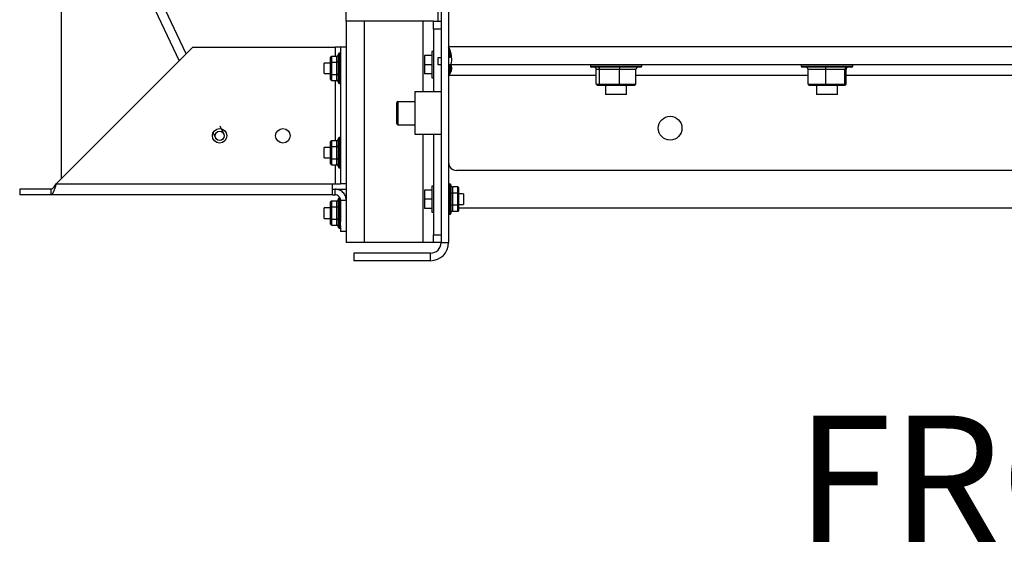
# Paper-space layout 'Sheet2' of a CAD drawing. Units: inches. Extents: x -147 to 301, y 5 to 193.
# Drawn here: x 167 to 190, y 28 to 40 of the extents above; entities that cross this region are included whole.
import ezdxf

# ---------------------------------------------------------------- set-up
doc = ezdxf.new("R2010")
doc.units = ezdxf.units.IN
doc.header["$MEASUREMENT"] = 0
doc.layers.add('FORMAT', color=7, linetype='Continuous')
doc.styles.add('SLDTEXTSTYLE0', font='TXT', dxfattribs={"width": 0.75})

psp = doc.layouts.new('Sheet2')

# ---------------------------------------------------------------- linework, layer by layer
at = {"color": 7, "linetype": 'Continuous', "lineweight": 25, "ltscale": 18}
for p, q in [((174.57764, 40.01511), (174.57764, 45.53212)), ((170.78274, 39.23721), (167.82764, 45.49552)), ((167.82764, 44.9832), (170.61842, 39.07289)), ((167.82764, 36.28212), (167.82764, 44.91662)), ((176.82764, 40.90711), (176.82764, 34.76512)), ((177.00664, 40.90711), (177.00664, 34.76512)), ((176.75664, 40.01511), (176.75664, 40.39811)), ((174.57764, 40.01511), (174.57764, 34.76512)), ((175.00664, 40.01511), (174.57764, 40.01511)), ((175.00664, 40.01511), (175.00664, 34.76512)), ((176.39864, 40.01511), (175.00664, 40.01511)), ((176.64864, 40.01511), (176.39864, 40.01511)), ((176.64864, 40.01511), (176.82764, 40.01511)), ((176.64864, 39.82762), (176.64864, 40.01511)), ((176.82764, 39.82762), (176.64864, 39.82762)), ((176.64864, 39.82762), (176.64864, 38.33611)), ((167.70264, 36.15711), (170.94314, 39.39761)), ((170.94314, 39.39761), (174.31814, 39.39761)), ((174.44314, 39.39761), (174.31814, 39.39761)), ((174.39314, 38.55839), (174.39314, 39.23684)), ((174.44314, 39.25684), (174.41314, 39.25684)), ((174.57764, 39.39761), (174.44314, 39.39761)), ((174.44314, 39.39761), (174.44314, 36.15711)), ((176.64864, 39.29586), (176.60664, 39.29586)), ((176.60664, 39.29586), (176.60664, 38.98386)), ((207.50664, 39.40711), (177.00664, 39.40711)), ((177.03694, 39.34309), (177.00694, 39.34309)), ((177.00694, 39.34309), (177.00694, 39.17457)), ((177.05694, 39.26713), (177.05694, 39.17442)), ((174.20877, 39.02261), (174.05694, 39.02261)), ((174.05694, 38.89761), (174.05694, 39.02261)), ((174.20877, 39.1632), (174.22877, 39.18629)), ((174.20877, 39.03041), (174.20877, 39.1632)), ((174.20877, 39.03041), (174.22877, 39.04195)), ((174.20877, 38.76482), (174.20877, 39.03041)), ((174.22877, 39.18629), (174.22877, 39.04195)), ((174.22877, 39.18629), (174.35314, 39.18629)), ((174.22877, 39.04195), (174.35314, 39.04195)), ((174.22877, 39.04195), (174.22877, 38.75328)), ((174.35314, 39.04195), (174.35314, 39.18629)), ((174.35314, 38.75328), (174.35314, 39.04195)), ((176.60664, 39.20137), (176.43664, 39.20137)), ((176.43664, 39.20137), (176.43664, 38.98386)), ((176.60664, 38.98386), (176.43664, 38.98386)), ((176.43664, 38.98386), (176.43664, 38.76636)), ((176.60664, 38.98386), (176.60664, 38.67186)), ((176.75664, 38.97812), (176.75664, 39.15711)), ((176.75664, 39.15711), (176.82764, 39.15711)), ((177.00694, 39.10887), (177.00664, 39.10887)), ((174.05694, 38.77262), (174.05694, 38.89761)), ((174.05694, 38.77262), (174.20877, 38.77262)), ((174.22877, 38.75328), (174.20877, 38.76482)), ((174.20877, 38.63203), (174.20877, 38.76482)), ((174.22877, 38.75328), (174.35314, 38.75328)), ((174.22877, 38.75328), (174.22877, 38.60894)), ((174.35314, 38.60894), (174.35314, 38.75328)), ((176.60664, 38.76636), (176.43664, 38.76636)), ((176.82764, 38.97812), (176.75664, 38.97812)), ((207.50664, 38.97812), (177.00664, 38.97812)), ((177.00664, 38.85887), (177.00694, 38.85887)), ((177.00694, 38.96382), (177.00694, 38.72832)), ((177.05694, 38.96204), (177.05694, 38.85887)), ((180.36597, 38.97812), (180.36597, 38.94812)), ((180.7639, 38.92812), (180.38597, 38.92812)), ((180.58336, 38.86811), (180.50523, 38.86811)), ((180.50523, 38.52374), (180.50523, 38.86811)), ((181.05467, 38.86811), (180.58336, 38.86811)), ((180.58336, 38.52374), (180.58336, 38.86811)), ((181.5671, 38.92812), (180.7639, 38.92812)), ((181.44783, 38.86811), (181.05467, 38.86811)), ((181.05467, 38.52374), (181.05467, 38.86811)), ((181.44783, 38.52374), (181.44783, 38.86811)), ((181.5871, 38.94812), (181.5871, 38.97812)), ((185.36708, 38.97812), (185.36708, 38.94812)), ((185.65464, 38.92812), (185.38708, 38.92812)), ((185.94982, 38.86811), (185.5269, 38.86811)), ((185.5269, 38.52374), (185.5269, 38.86811)), ((186.56821, 38.92812), (185.65464, 38.92812)), ((186.40057, 38.86811), (185.94982, 38.86811)), ((185.94982, 38.52374), (185.94982, 38.86811)), ((186.40057, 38.52374), (186.40057, 38.86811)), ((186.42839, 38.86811), (186.40057, 38.86811)), ((186.42839, 38.52374), (186.42839, 38.86811)), ((186.58821, 38.94812), (186.58821, 38.97812)), ((174.22877, 38.60894), (174.20877, 38.63203)), ((174.22877, 38.60894), (174.35314, 38.60894)), ((174.41314, 38.53839), (174.44314, 38.53839)), ((176.60664, 38.67186), (176.64864, 38.67186)), ((180.50523, 38.52374), (180.58336, 38.52374)), ((180.50523, 38.52374), (180.53755, 38.49374)), ((180.58336, 38.52374), (181.05467, 38.52374)), ((180.58336, 38.52374), (180.61032, 38.49374)), ((181.04931, 38.49374), (181.05467, 38.52374)), ((181.05467, 38.52374), (181.44783, 38.52374)), ((181.41552, 38.49374), (181.44783, 38.52374)), ((185.5269, 38.52374), (185.94982, 38.52374)), ((185.5269, 38.52374), (185.5578, 38.49374)), ((185.94982, 38.52374), (186.40057, 38.52374)), ((185.95173, 38.49374), (185.94982, 38.52374)), ((186.37157, 38.49374), (186.40057, 38.52374)), ((186.39749, 38.49374), (186.42839, 38.52374)), ((186.40057, 38.52374), (186.42839, 38.52374)), ((176.82764, 38.33611), (176.20264, 38.33611)), ((176.20264, 38.33611), (176.20264, 37.33612)), ((180.61032, 38.49374), (180.53755, 38.49374)), ((181.04931, 38.49374), (180.61032, 38.49374)), ((180.72653, 38.49374), (180.72653, 38.27712)), ((181.41552, 38.49374), (181.04931, 38.49374)), ((181.22653, 38.27712), (181.22653, 38.49374)), ((185.95173, 38.49374), (185.5578, 38.49374)), ((185.72764, 38.49374), (185.72764, 38.27712)), ((186.37157, 38.49374), (185.95173, 38.49374)), ((186.22765, 38.27712), (186.22765, 38.49374)), ((186.39749, 38.49374), (186.37157, 38.49374)), ((175.77764, 37.58611), (175.77764, 38.08612)), ((175.80264, 38.11111), (175.80264, 37.56112)), ((175.80264, 38.11111), (176.20264, 38.11111)), ((181.22653, 38.27712), (180.72653, 38.27712)), ((186.22765, 38.27712), (185.72764, 38.27712)), ((175.80264, 37.56112), (176.20264, 37.56112)), ((174.20877, 37.1632), (174.22877, 37.18629)), ((174.20877, 37.0304), (174.20877, 37.1632)), ((174.22877, 37.18629), (174.22877, 37.04195)), ((174.22877, 37.18629), (174.35314, 37.18629)), ((174.35314, 37.04195), (174.35314, 37.18629)), ((174.39314, 36.55839), (174.39314, 37.23684)), ((174.44314, 37.25684), (174.41314, 37.25684)), ((176.20264, 37.33612), (176.82764, 37.33612)), ((176.64864, 37.33612), (176.64864, 34.95261)), ((174.20877, 37.02262), (174.05694, 37.02262)), ((174.05694, 36.89762), (174.05694, 37.02262)), ((174.05694, 36.77261), (174.05694, 36.89762)), ((174.20877, 37.0304), (174.22877, 37.04195)), ((174.20877, 36.76482), (174.20877, 37.0304)), ((174.22877, 37.04195), (174.35314, 37.04195)), ((174.22877, 37.04195), (174.22877, 36.75328)), ((174.35314, 36.75328), (174.35314, 37.04195)), ((174.05694, 36.77261), (174.20877, 36.77261)), ((174.22877, 36.75328), (174.20877, 36.76482)), ((174.20877, 36.63203), (174.20877, 36.76482)), ((174.22877, 36.75328), (174.35314, 36.75328)), ((174.22877, 36.75328), (174.22877, 36.60894)), ((174.35314, 36.60894), (174.35314, 36.75328)), ((174.22877, 36.60894), (174.20877, 36.63203)), ((174.22877, 36.60894), (174.35314, 36.60894)), ((174.41314, 36.53839), (174.44314, 36.53839)), ((207.31864, 36.47812), (177.19464, 36.47812)), ((166.83714, 36.03212), (166.83714, 35.89762)), ((167.57764, 36.03212), (166.83714, 36.03212)), ((167.57764, 36.03212), (167.57764, 35.89762)), ((167.70264, 36.15711), (174.25089, 36.15711)), ((174.25089, 36.15711), (174.31814, 36.15711)), ((174.25089, 35.89762), (174.25089, 36.15711)), ((174.25089, 36.03212), (174.57764, 36.03212)), ((174.31814, 36.15711), (174.44314, 36.15711)), ((174.31814, 35.89762), (174.31814, 36.03212)), ((174.57764, 36.15711), (174.44314, 36.15711)), ((176.60664, 36.01236), (176.43664, 36.01236)), ((176.43664, 36.01236), (176.43664, 35.79487)), ((176.64864, 36.10687), (176.60664, 36.10687)), ((176.60664, 36.10687), (176.60664, 35.79487)), ((177.03694, 36.15409), (177.00694, 36.15409)), ((177.00694, 36.15409), (177.00694, 35.43564)), ((177.05694, 36.13409), (177.05694, 35.45564)), ((177.09694, 36.08354), (177.09694, 35.9392)), ((177.22132, 36.08354), (177.09694, 36.08354)), ((177.22132, 35.9392), (177.22132, 36.08354)), ((177.22132, 36.08354), (177.24132, 36.06045)), ((177.24132, 36.06045), (177.24132, 35.92766)), ((167.57764, 35.89762), (166.83714, 35.89762)), ((174.25089, 35.89762), (167.57764, 35.89762)), ((174.20877, 35.7307), (174.22877, 35.75379)), ((174.20877, 35.59791), (174.20877, 35.7307)), ((174.22877, 35.75379), (174.22877, 35.60945)), ((174.22877, 35.75379), (174.35314, 35.75379)), ((174.25089, 35.89762), (174.31814, 35.89762)), ((174.35314, 35.60945), (174.35314, 35.75379)), ((174.39314, 35.12589), (174.39314, 35.80434)), ((174.43102, 35.82434), (174.41314, 35.82434)), ((174.44314, 35.77261), (174.44314, 35.77754)), ((174.44314, 35.77261), (174.57764, 35.77261)), ((174.44314, 35.77261), (174.44314, 35.2678)), ((176.60664, 35.79487), (176.43664, 35.79487)), ((176.43664, 35.79487), (176.43664, 35.57737)), ((176.60664, 35.79487), (176.60664, 35.48287)), ((177.00694, 35.91986), (177.00664, 35.91986)), ((177.09694, 35.9392), (177.09694, 35.65053)), ((177.22132, 35.9392), (177.09694, 35.9392)), ((177.22132, 35.65053), (177.22132, 35.9392)), ((177.22132, 35.9392), (177.24132, 35.92766)), ((177.24132, 35.92766), (177.24132, 35.66207)), ((177.35664, 35.91986), (177.24132, 35.91986)), ((177.35664, 35.91986), (177.35664, 35.66987)), ((174.20877, 35.59011), (174.05694, 35.59011)), ((174.05694, 35.46512), (174.05694, 35.59011)), ((174.20877, 35.59791), (174.22877, 35.60945)), ((174.20877, 35.33232), (174.20877, 35.59791)), ((174.22877, 35.60945), (174.35314, 35.60945)), ((174.22877, 35.60945), (174.22877, 35.32078)), ((174.35314, 35.32078), (174.35314, 35.60945)), ((176.60664, 35.57737), (176.43664, 35.57737)), ((176.60664, 35.48287), (176.64864, 35.48287)), ((177.00664, 35.66987), (177.00694, 35.66987)), ((177.09694, 35.65053), (177.09694, 35.50619)), ((177.22132, 35.65053), (177.09694, 35.65053)), ((177.22132, 35.50619), (177.09694, 35.50619)), ((177.24132, 35.66207), (177.22132, 35.65053)), ((177.22132, 35.50619), (177.22132, 35.65053)), ((177.24132, 35.52928), (177.22132, 35.50619)), ((177.24132, 35.66987), (177.35664, 35.66987)), ((177.24132, 35.66207), (177.24132, 35.52928)), ((177.24132, 35.58612), (207.31864, 35.58612)), ((174.05694, 35.34012), (174.05694, 35.46512)), ((174.05694, 35.34012), (174.20877, 35.34012)), ((174.22877, 35.32078), (174.20877, 35.33232)), ((174.20877, 35.19953), (174.20877, 35.33232)), ((174.22877, 35.32078), (174.35314, 35.32078)), ((174.22877, 35.32078), (174.22877, 35.17644)), ((174.35314, 35.17644), (174.35314, 35.32078)), ((174.44314, 35.16493), (174.44314, 35.2678)), ((177.00694, 35.43564), (177.03694, 35.43564)), ((174.22877, 35.17644), (174.20877, 35.19953)), ((174.22877, 35.17644), (174.35314, 35.17644)), ((174.41314, 35.10589), (174.44314, 35.10589)), ((174.44314, 35.16493), (174.44314, 35.03211)), ((174.57764, 35.03211), (174.44314, 35.03211)), ((176.64864, 34.95261), (176.82764, 34.95261)), ((176.64864, 34.76512), (176.64864, 34.95261)), ((175.00664, 34.76512), (174.57764, 34.76512)), ((176.39864, 34.76512), (175.00664, 34.76512)), ((176.64864, 34.76512), (176.39864, 34.76512)), ((176.82764, 34.76512), (176.64864, 34.76512)), ((176.82764, 34.76512), (177.00664, 34.76512)), ((174.75664, 34.51511), (174.75664, 34.33611)), ((176.57764, 34.51511), (174.75664, 34.51511)), ((176.57764, 34.33611), (174.75664, 34.33611)), ((176.57764, 34.33611), (176.57764, 34.51511))]:
    psp.add_line(p, q, dxfattribs=at)
at = {"color": 8, "linetype": 'Continuous', "lineweight": 25, "ltscale": 18}
for p, q in [((176.39864, 40.01511), (176.39864, 38.33611)), ((174.31814, 39.39761), (174.31814, 39.18629)), ((174.41314, 39.25684), (174.41314, 38.53839)), ((177.03694, 39.16454), (177.03694, 39.33514)), ((177.00694, 38.7812), (177.00664, 38.7812)), ((177.03694, 38.79808), (177.03694, 38.97812)), ((180.36597, 38.94812), (180.7567, 38.94812)), ((180.7567, 38.94812), (181.5871, 38.94812)), ((185.36708, 38.94812), (185.6437, 38.94812)), ((185.6437, 38.94812), (186.58821, 38.94812)), ((174.31814, 38.60894), (174.31814, 37.18629)), ((180.50523, 38.72812), (177.00664, 38.72812)), ((185.5269, 38.72812), (181.44783, 38.72812)), ((198.08488, 38.72812), (186.42839, 38.72812)), ((174.41314, 37.25684), (174.41314, 36.53839)), ((176.39864, 37.33612), (176.39864, 34.76512)), ((174.31814, 36.60894), (174.31814, 36.15711)), ((177.03694, 35.43564), (177.03694, 36.15409)), ((174.41314, 35.82434), (174.41314, 35.10589))]:
    psp.add_line(p, q, dxfattribs=at)
at = {"color": 7, "linetype": 'Continuous', "lineweight": 25, "ltscale": 18, "flags": 128}
for points in [[(171.42206, 37.37095), (171.42602, 37.36256), (171.44079, 37.33129), (171.45373, 37.30388), (171.46435, 37.28139), (171.47224, 37.26468), (171.4771, 37.25439), (171.47874, 37.25091)], [(171.67655, 37.34432), (171.6749, 37.34779), (171.67004, 37.35808), (171.66215, 37.37479), (171.65153, 37.39729), (171.63859, 37.42469), (171.62383, 37.45596), (171.60781, 37.48989), (171.59115, 37.52517)]]:
    psp.add_lwpolyline(points, dxfattribs=at)
at = {"color": 7, "linetype": 'Continuous', "lineweight": 25, "ltscale": 324}
for centre, radius in [((182.25664, 37.47811), 0.28125), ((171.57764, 37.29761), 0.172), ((171.57764, 37.29761), 0.10938), ((173.07764, 37.29761), 0.172)]:
    psp.add_circle(centre, radius, dxfattribs=at)
for centre, radius, start, end in [((174.41314, 39.23684), 0.02, 90, 180), ((180.38597, 38.94811), 0.02, 180, 270), ((181.5671, 38.94811), 0.02, 270, 0), ((185.38708, 38.94811), 0.02, 180, 270), ((186.56821, 38.94811), 0.02, 270, 0), ((174.41314, 38.55839), 0.02, 180, 270), ((175.80264, 38.08611), 0.025, 90, 180), ((175.80264, 37.58611), 0.025, 180, 270), ((174.41314, 37.23684), 0.02, 90, 180), ((177.19464, 36.66611), 0.188, 180, 270), ((174.41314, 36.55839), 0.02, 180, 270), ((177.03694, 36.13409), 0.02, 0, 90), ((174.41314, 35.80434), 0.02, 90, 180), ((177.03694, 35.45564), 0.02, 270, 0), ((174.41314, 35.12589), 0.02, 180, 270), ((176.57764, 34.76511), 0.429, 270, 0), ((176.57764, 34.76511), 0.25, 270, 0)]:
    psp.add_arc(centre, radius, start, end, dxfattribs=at)
at = {"color": 7, "linetype": 'Continuous', "lineweight": 25, "ltscale": 324, "extrusion": (0, -1.18885e-09, 1)}
for centre, major_axis, start_param, end_param in [((174.35314, 39.23248), (0, 0.04619), 3.14159265, 4.71238898), ((174.35314, 38.56275), (0, -0.04619), 1.57079633, 3.14159265), ((174.35314, 37.23248), (0, 0.04619), 3.14159265, 4.71238898), ((174.35314, 36.56275), (0, -0.04619), 1.57079633, 3.14159265)]:
    psp.add_ellipse(centre, major_axis=major_axis, ratio=0.8660254, start_param=start_param, end_param=end_param, dxfattribs=at)
at = {"color": 7, "linetype": 'Continuous', "lineweight": 25, "ltscale": 324}
for centre, major_axis, ratio, start_param, end_param in [((174.35314, 39.06505), (0.04, 0), 0.57735027, 4.71238898, 6.28318531), ((174.35314, 38.73018), (0.04, 0), 0.57735027, 0, 1.57079633), ((180.4406, 38.86811), (0.06464, 0), 0.92827952, 0, 1.57079633), ((180.52944, 38.86811), (0, 0.06), 0.89867304, 4.71238898, 6.28318531), ((181.06538, 38.86811), (0, 0.06), 0.17858869, 0, 1.57079633), ((181.51247, 38.86811), (0.06464, 0), 0.92827952, 1.57079633, 3.14159265), ((185.46508, 38.86811), (0.06182, 0), 0.97060621, 0, 1.57079633), ((185.946, 38.86811), (0, 0.06), 0.06360433, 4.71238898, 6.28318531), ((186.45857, 38.86811), (0, 0.06), 0.96667962, 0, 1.57079633), ((186.49021, 38.86811), (0.06182, 0), 0.97060621, 1.57079633, 3.14159265), ((174.35314, 37.06505), (0.04, 0), 0.57735027, 4.71238898, 6.28318531), ((174.35314, 36.73018), (0.04, 0), 0.57735027, 0, 1.57079633), ((177.09694, 36.12973), (0, 0.04619), 0.8660254, 1.57079633, 3.14159265), ((177.09694, 35.9623), (0.04, 0), 0.57735027, 3.14159265, 4.71238898), ((174.35314, 35.63255), (0.04, 0), 0.57735027, 4.71238898, 6.28318531), ((177.09694, 35.62743), (0.04, 0), 0.57735027, 1.57079633, 3.14159265), ((177.09694, 35.46), (0, -0.04619), 0.8660254, 3.14159265, 4.71238898), ((174.35314, 35.29768), (0.04, 0), 0.57735027, 0, 1.57079633)]:
    psp.add_ellipse(centre, major_axis=major_axis, ratio=ratio, start_param=start_param, end_param=end_param, dxfattribs=at)
at = {"color": 7, "linetype": 'Continuous', "lineweight": 25, "ltscale": 324, "extrusion": (0, -1.18947e-09, 1)}
for centre, major_axis, start_param, end_param in [((174.35314, 35.79998), (0, 0.04619), 3.14159265, 4.71238898), ((174.35314, 35.13025), (0, -0.04619), 1.57079633, 3.14159265)]:
    psp.add_ellipse(centre, major_axis=major_axis, ratio=0.8660254, start_param=start_param, end_param=end_param, dxfattribs=at)
at = {"color": 7, "linetype": 'Continuous', "lineweight": 25, "ltscale": 18}
for points, knots in [([(177.00664, 38.97812), (177.01838, 38.97954), (177.04153, 38.98234), (177.06517, 39.00623), (177.07971, 39.04442), (177.08445, 39.09719), (177.07961, 39.16255), (177.06501, 39.23824), (177.0413, 39.32169), (177.01835, 39.37825), (177.00664, 39.40711)], [0, 0, 0, 0, 0.12624155, 0.24910342, 0.37006821, 0.49068767, 0.61252129, 0.7370955, 0.86582381, 1, 1, 1, 1]), ([(177.00664, 39.15711), (177.01819, 39.15798), (177.04039, 39.15963), (177.06293, 39.1708), (177.07031, 39.18434), (177.07313, 39.18949)], [0, 0, 0, 0, 0.40158415, 0.77212227, 1, 1, 1, 1]), ([(177.00664, 38.72812), (177.01823, 38.74352), (177.04051, 38.77316), (177.06455, 38.82002), (177.07929, 38.86388), (177.08415, 38.9031), (177.07919, 38.93573), (177.06441, 38.95999), (177.04038, 38.97545), (177.01821, 38.9772), (177.00664, 38.97812)], [0, 0, 0, 0, 0.134761998, 0.259210403, 0.376689644, 0.491150715, 0.606855672, 0.727933182, 0.858003077, 1, 1, 1, 1]), ([(177.00664, 38.72812), (177.01826, 38.75484), (177.0412, 38.80761), (177.06348, 38.88075), (177.07081, 38.92285), (177.07386, 38.94038)], [0, 0, 0, 0, 0.37466865, 0.73964945, 1, 1, 1, 1]), ([(167.70264, 36.15711), (167.69222, 36.12311), (167.67139, 36.0551), (167.64014, 35.96933), (167.60889, 35.90932), (167.58806, 35.90152), (167.57764, 35.89762)], [0, 0, 0, 0, 0.24999644, 0.49999749, 0.74999946, 1, 1, 1, 1]), ([(167.70264, 36.15711), (167.69222, 36.14074), (167.67139, 36.10798), (167.64014, 36.06666), (167.60889, 36.03775), (167.58806, 36.03399), (167.57764, 36.03212)], [0, 0, 0, 0, 0.24999061, 0.49999741, 0.7499989, 1, 1, 1, 1]), ([(167.57764, 36.03212), (167.58806, 36.03399), (167.60889, 36.03775), (167.64014, 36.06666), (167.67139, 36.10798), (167.69222, 36.14074), (167.70264, 36.15711)], [0, 0, 0, 0, 0.2500011, 0.50000259, 0.75000939, 1, 1, 1, 1]), ([(174.57764, 35.77261), (174.57374, 35.80662), (174.56594, 35.87463), (174.50593, 35.9604), (174.42015, 36.02041), (174.35214, 36.02821), (174.31814, 36.03212)], [0, 0, 0, 0, 0.24999757, 0.49999807, 0.74999983, 1, 1, 1, 1]), ([(174.44314, 35.77261), (174.44126, 35.78899), (174.4375, 35.82175), (174.4086, 35.86307), (174.36728, 35.89198), (174.33452, 35.89574), (174.31814, 35.89762)], [0, 0, 0, 0, 0.2500024, 0.50000034, 0.7499976, 1, 1, 1, 1])]:
    psp.add_open_spline(points, degree=3, knots=knots, dxfattribs=at)

# ---------------------------------------------------------------- texts
at = {"layer": 'FORMAT', "ltscale": 18, "insert": (185.24168, 30.66452), "char_height": 3, "attachment_point": 1, "style": 'SLDTEXTSTYLE0'}
psp.add_mtext('FRONT', dxfattribs=at)

doc.saveas('drawing.dxf')
